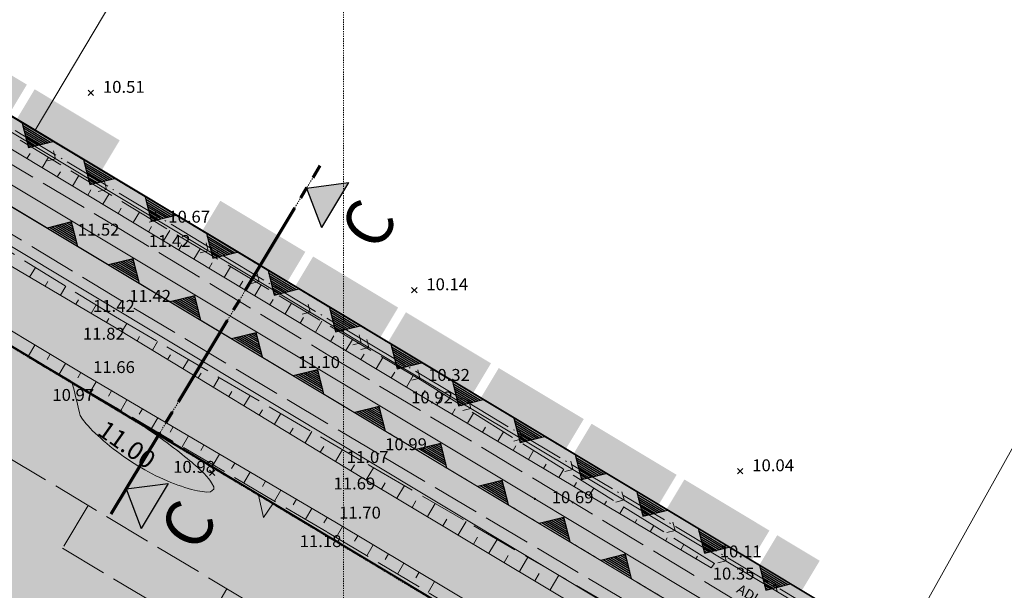
# Model space of a CAD drawing. Units: metres. Extents: x 4446721 to 4448541, y 5983842 to 5984695.
# Drawn here: x 4447263 to 4447346, y 5984327 to 5984375 of the extents above; entities that cross this region are included whole.
import ezdxf
from ezdxf.enums import TextEntityAlignment as Align

# ---------------------------------------------------------------- set-up
doc = ezdxf.new("R2010")
doc.units = ezdxf.units.M
for name, pattern in [('AUSGEZOGEN', [0]), ('PUNKT2_S9', [0.001, 0, -0.001]), ('STRICHLINIE2_S3', [5, 4, -1]), ('STRICHPUNKT2_S11', [5, 4, -0.5, 0, -0.5]), ('STRICHPUNKT2_S5', [11, 8, -1, 1, -1])]:
    doc.linetypes.add(name, pattern=pattern)
for name, color, linetype in [('XR$1$BOESCHUNG_OK', 92, 'Continuous'), ('XR$1$BOESCHUNGSSCHRAFFUR', 92, 'Continuous'), ('XR$1$BOESCHUNGSUNTERKANTE', 92, 'Continuous'), ('XR$1$DIGI_GRENZEN_', 6, 'Continuous'), ('XR$1$HOEHENPUNKTE', 5, 'Continuous'), ('XR$1$SCHMUTZWASSERLEITUNG', 32, 'Continuous'), ('XR$1$STRASSEN_WEGE_UNBEFESTIGT', 4, 'Continuous'), ('XR$1$SW_DIMENSIONEN', 61, 'Continuous'), ('XR$1$TE0202_08N05', 7, 'Continuous'), ('XR$1$TEXTE_HOEHEN', 7, 'Continuous'), ('XR$11$NORDPFEIL', 7, 'Continuous'), ('XR$9$NORDPFEIL', 7, 'Continuous')]:
    doc.layers.add(name, color=color, linetype=linetype)
for name, color, linetype, lineweight in [('XR$10$STANDARD', 7, 'Continuous', 18), ('XR$11$STANDARD', 7, 'Continuous', 18), ('XR$13$1__', 1, 'Continuous', 13), ('XR$14$STANDARD', 7, 'Continuous', 18), ('XR$2$1__', 1, 'Continuous', 13), ('XR$27$STANDARD', 7, 'Continuous', 18)]:
    doc.layers.add(name, color=color, linetype=linetype, lineweight=lineweight)
doc.styles.add('ARIAL', font='ARIAL.TTF')
doc.styles.add('ARIALNARROW', font='ARIALN.TTF')

# ---------------------------------------------------------------- blocks, each defined once
blk = doc.blocks.new('MUSTERELEMENT_11')
at = {"layer": 'XR$9$NORDPFEIL', "linetype": 'AUSGEZOGEN', "lineweight": 18}
for points in [[(86.58, 120.363), (85.059, 117.83), (77.906, 122.123), (79.426, 124.656)], [(85.715, 117.437), (89.292, 115.29), (90.812, 117.823), (87.236, 119.97)], [(92.868, 113.143), (89.292, 115.29), (90.812, 117.823), (94.389, 115.676)], [(101.334, 108.063), (104.91, 105.916), (106.43, 108.449), (102.854, 110.596)], [(108.487, 103.77), (104.91, 105.916), (106.43, 108.449), (110.007, 106.303)], [(117.816, 101.616), (116.296, 99.083), (109.143, 103.376), (110.663, 105.909)], [(116.952, 98.689), (120.528, 96.543), (122.049, 99.076), (118.472, 101.222)], [(124.105, 94.396), (120.528, 96.543), (122.049, 99.076), (125.625, 96.929)], [(133.434, 92.242), (131.914, 89.709), (124.761, 94.002), (126.281, 96.535)], [(132.57, 89.316), (136.147, 87.169), (137.667, 89.702), (134.09, 91.849)], [(139.723, 85.022), (136.147, 87.169), (137.667, 89.702), (141.244, 87.555)], [(149.053, 82.869), (147.532, 80.336), (140.379, 84.629), (141.9, 87.162)], [(148.188, 79.942), (151.765, 77.795), (153.285, 80.328), (149.709, 82.475)]]:
    blk.add_hatch(color=0, dxfattribs=at).paths.add_polyline_path(points)
at = {"layer": 'XR$9$NORDPFEIL', "color": 7, "linetype": 'AUSGEZOGEN', "lineweight": 18}
blk.add_line((-160.585, 265.294), (198.635, 49.699), dxfattribs=at)
blk = doc.blocks.new('MUSTERELEMENT_15')
at = {"layer": 'XR$13$1__', "linetype": 'AUSGEZOGEN', "lineweight": 25}
for points in [[(86.429, 96.796), (87.634, 96.074), (87.994, 96.674), (86.789, 97.397)], [(87.634, 96.074), (88.84, 95.352), (89.2, 95.952), (87.994, 96.674)], [(90.045, 94.629), (91.251, 93.907), (91.61, 94.507), (90.405, 95.229)], [(91.251, 93.907), (92.456, 93.184), (92.816, 93.785), (91.61, 94.507)], [(92.456, 93.184), (93.661, 92.462), (94.021, 93.062), (92.816, 93.785)], [(94.867, 91.739), (96.072, 91.017), (96.432, 91.617), (95.227, 92.34)], [(96.072, 91.017), (97.278, 90.294), (97.638, 90.895), (96.432, 91.617)], [(97.278, 90.294), (98.483, 89.572), (98.843, 90.172), (97.638, 90.895)], [(98.483, 89.572), (99.689, 88.85), (100.048, 89.45), (98.843, 90.172)], [(99.689, 88.85), (100.894, 88.127), (101.254, 88.728), (100.048, 89.45)], [(102.099, 87.405), (103.305, 86.682), (103.665, 87.283), (102.459, 88.005)], [(103.305, 86.682), (104.51, 85.96), (104.87, 86.56), (103.665, 87.283)], [(104.51, 85.96), (105.716, 85.237), (106.076, 85.838), (104.87, 86.56)], [(106.921, 84.515), (108.127, 83.792), (108.486, 84.393), (107.281, 85.115)], [(108.127, 83.792), (109.332, 83.07), (109.692, 83.67), (108.486, 84.393)], [(109.332, 83.07), (110.537, 82.348), (110.897, 82.948), (109.692, 83.67)], [(110.537, 82.348), (111.743, 81.625), (112.103, 82.226), (110.897, 82.948)], [(111.743, 81.625), (112.948, 80.903), (113.308, 81.503), (112.103, 82.226)], [(112.948, 80.903), (114.154, 80.18), (114.514, 80.781), (113.308, 81.503)], [(114.154, 80.18), (115.359, 79.458), (115.719, 80.058), (114.514, 80.781)], [(115.359, 79.458), (116.565, 78.735), (116.924, 79.336), (115.719, 80.058)], [(116.565, 78.735), (117.77, 78.013), (118.13, 78.613), (116.924, 79.336)], [(117.77, 78.013), (118.975, 77.29), (119.335, 77.891), (118.13, 78.613)], [(118.975, 77.29), (120.181, 76.568), (120.541, 77.168), (119.335, 77.891)]]:
    blk.add_hatch(color=63, dxfattribs=at).paths.add_polyline_path(points)
at = {"layer": 'XR$13$1__', "color": 7, "linetype": 'AUSGEZOGEN', "lineweight": 18}
for p, q in [((86.789, 97.397), (87.994, 96.674)), ((87.994, 96.674), (89.2, 95.952)), ((90.405, 95.229), (91.61, 94.507)), ((91.61, 94.507), (92.816, 93.785)), ((92.816, 93.785), (94.021, 93.062)), ((94.021, 93.062), (95.227, 92.34)), ((95.227, 92.34), (96.432, 91.617)), ((96.432, 91.617), (97.638, 90.895)), ((97.638, 90.895), (98.843, 90.172)), ((98.843, 90.172), (100.048, 89.45)), ((100.048, 89.45), (101.254, 88.728)), ((102.459, 88.005), (103.665, 87.283)), ((103.665, 87.283), (104.87, 86.56)), ((104.87, 86.56), (106.076, 85.838)), ((106.076, 85.838), (106.496, 83.968)), ((106.496, 83.968), (107.281, 85.115)), ((107.281, 85.115), (108.486, 84.393)), ((108.486, 84.393), (109.692, 83.67)), ((109.692, 83.67), (110.897, 82.948)), ((110.897, 82.948), (112.103, 82.226)), ((112.103, 82.226), (113.308, 81.503)), ((113.308, 81.503), (114.514, 80.781)), ((114.514, 80.781), (115.719, 80.058)), ((115.719, 80.058), (116.924, 79.336)), ((116.924, 79.336), (118.13, 78.613)), ((118.13, 78.613), (119.335, 77.891)), ((119.335, 77.891), (120.541, 77.168))]:
    blk.add_line(p, q, dxfattribs=at)
at = {"layer": 'XR$13$1__', "color": 4, "linetype": 'AUSGEZOGEN', "lineweight": 18}
for p, q in [((86.789, 97.397), (86.789, 97.397)), ((87.994, 96.674), (87.994, 96.674)), ((89.2, 95.952), (89.2, 95.952)), ((90.405, 95.229), (90.405, 95.229)), ((90.405, 95.229), (90.405, 95.229)), ((90.405, 95.229), (90.405, 95.229)), ((91.61, 94.507), (91.61, 94.507)), ((92.816, 93.785), (92.816, 93.785)), ((92.816, 93.785), (92.816, 93.785)), ((92.816, 93.785), (92.816, 93.785)), ((94.021, 93.062), (94.021, 93.062)), ((95.227, 92.34), (95.227, 92.34)), ((96.432, 91.617), (96.432, 91.617)), ((97.638, 90.895), (97.638, 90.895)), ((98.843, 90.172), (98.843, 90.172)), ((100.048, 89.45), (100.048, 89.45)), ((101.254, 88.728), (101.254, 88.728)), ((102.459, 88.005), (102.459, 88.005)), ((103.665, 87.283), (103.665, 87.283)), ((104.87, 86.56), (104.87, 86.56)), ((106.076, 85.838), (106.076, 85.838)), ((107.281, 85.115), (107.281, 85.115)), ((108.486, 84.393), (108.486, 84.393)), ((109.692, 83.67), (109.692, 83.67)), ((110.897, 82.948), (110.897, 82.948)), ((112.103, 82.226), (112.103, 82.226)), ((113.308, 81.503), (113.308, 81.503)), ((114.514, 80.781), (114.514, 80.781)), ((115.719, 80.058), (115.719, 80.058)), ((116.924, 79.336), (116.924, 79.336)), ((118.13, 78.613), (118.13, 78.613)), ((119.335, 77.891), (119.335, 77.891))]:
    blk.add_line(p, q, dxfattribs=at)
blk = doc.blocks.new('MUSTERELEMENT_24')
at = {"layer": 'XR$14$STANDARD', "color": 7, "linetype": 'AUSGEZOGEN', "lineweight": 18}
for p, q in [((198.635, 49.699), (-127.076, 245.019)), ((-130.42, 239.453), (200.865, 40.783)), ((86.187, 117.131), (88.772, 115.581)), ((91.357, 114.031), (93.942, 112.481)), ((96.527, 110.931), (99.112, 109.38)), ((90.868, 106.748), (88.28, 108.3)), ((101.697, 107.83), (104.282, 106.28)), ((96.044, 103.644), (93.456, 105.196)), ((106.867, 104.73), (109.452, 103.18)), ((101.22, 100.539), (98.632, 102.091)), ((112.037, 101.63), (114.622, 100.079)), ((106.397, 97.435), (103.808, 98.987)), ((117.207, 98.529), (119.792, 96.979)), ((111.573, 94.331), (108.985, 95.883)), ((122.377, 95.429), (124.962, 93.879)), ((116.749, 91.227), (114.161, 92.779)), ((127.547, 92.329), (130.132, 90.779)), ((121.926, 88.122), (119.337, 89.675)), ((132.717, 89.228), (135.302, 87.678)), ((127.102, 85.018), (124.514, 86.57)), ((137.887, 86.128), (140.472, 84.578)), ((132.278, 81.914), (129.69, 83.466)), ((143.057, 83.028), (145.642, 81.478)), ((137.455, 78.81), (134.866, 80.362)), ((148.227, 79.927), (150.812, 78.377))]:
    blk.add_line(p, q, dxfattribs=at)
at = {"layer": 'XR$14$STANDARD', "color": 7, "linetype": 'AUSGEZOGEN', "lineweight": 25}
for p, q in [((86.187, 117.131), (86.708, 115.07)), ((86.239, 116.925), (88.566, 115.53)), ((86.291, 116.719), (88.359, 115.479)), ((86.343, 116.513), (88.153, 115.428)), ((86.396, 116.307), (87.947, 115.376)), ((86.448, 116.1), (87.74, 115.325)), ((86.5, 115.894), (87.534, 115.274)), ((86.552, 115.688), (87.327, 115.223)), ((86.604, 115.482), (87.121, 115.172)), ((86.656, 115.276), (86.915, 115.121)), ((86.708, 115.07), (88.772, 115.581)), ((86.708, 115.07), (86.708, 115.07)), ((86.708, 115.07), (86.708, 115.07)), ((91.357, 114.031), (91.878, 111.969)), ((91.409, 113.825), (93.736, 112.43)), ((91.461, 113.619), (93.529, 112.378)), ((91.513, 113.412), (93.323, 112.327)), ((91.566, 113.206), (93.117, 112.276)), ((91.618, 113), (92.91, 112.225)), ((91.67, 112.794), (92.704, 112.174)), ((91.722, 112.588), (92.497, 112.123)), ((91.774, 112.382), (92.291, 112.072)), ((91.826, 112.175), (92.085, 112.02)), ((91.878, 111.969), (93.942, 112.481)), ((91.878, 111.969), (91.878, 111.969)), ((91.878, 111.969), (91.878, 111.969)), ((96.527, 110.931), (97.048, 108.869)), ((96.579, 110.724), (98.906, 109.329)), ((96.631, 110.518), (98.699, 109.278)), ((96.683, 110.312), (98.493, 109.227)), ((96.736, 110.106), (98.287, 109.176)), ((96.788, 109.9), (98.08, 109.125)), ((96.84, 109.694), (97.874, 109.074)), ((96.892, 109.487), (97.667, 109.022)), ((97.048, 108.869), (99.112, 109.38)), ((90.345, 108.81), (88.28, 108.3)), ((90.606, 107.779), (89.312, 108.555)), ((90.554, 107.985), (89.519, 108.606)), ((90.502, 108.191), (89.725, 108.657)), ((90.45, 108.398), (89.932, 108.708)), ((90.397, 108.604), (90.138, 108.759)), ((90.868, 106.748), (90.345, 108.81)), ((90.345, 108.81), (90.345, 108.81)), ((90.345, 108.81), (90.345, 108.81)), ((96.944, 109.281), (97.461, 108.971)), ((96.996, 109.075), (97.255, 108.92)), ((97.048, 108.869), (97.048, 108.869)), ((97.048, 108.869), (97.048, 108.869)), ((90.815, 106.954), (88.486, 108.351)), ((90.763, 107.16), (88.693, 108.402)), ((90.711, 107.366), (88.899, 108.453)), ((90.659, 107.573), (89.106, 108.504)), ((101.697, 107.83), (102.218, 105.769)), ((101.749, 107.624), (104.076, 106.229)), ((101.801, 107.418), (103.869, 106.178)), ((101.854, 107.212), (103.663, 106.127)), ((101.906, 107.006), (103.457, 106.076)), ((101.958, 106.799), (103.25, 106.024)), ((102.01, 106.593), (103.044, 105.973)), ((102.062, 106.387), (102.837, 105.922)), ((102.114, 106.181), (102.631, 105.871)), ((102.218, 105.769), (104.282, 106.28)), ((95.521, 105.706), (93.456, 105.196)), ((95.992, 103.85), (93.662, 105.247)), ((95.939, 104.056), (93.869, 105.298)), ((95.887, 104.262), (94.075, 105.349)), ((95.835, 104.469), (94.282, 105.4)), ((95.783, 104.675), (94.489, 105.451)), ((95.73, 104.881), (94.695, 105.502)), ((95.678, 105.087), (94.902, 105.553)), ((95.626, 105.293), (95.108, 105.604)), ((95.574, 105.5), (95.315, 105.655)), ((96.044, 103.644), (95.521, 105.706)), ((95.521, 105.706), (95.521, 105.706)), ((95.521, 105.706), (95.521, 105.706)), ((102.166, 105.975), (102.425, 105.82)), ((102.218, 105.769), (102.218, 105.769)), ((102.218, 105.769), (102.218, 105.769)), ((106.867, 104.73), (107.388, 102.668)), ((106.919, 104.524), (109.246, 103.129)), ((106.971, 104.318), (109.039, 103.077)), ((107.024, 104.111), (108.833, 103.026)), ((107.076, 103.905), (108.627, 102.975)), ((107.128, 103.699), (108.42, 102.924)), ((107.18, 103.493), (108.214, 102.873)), ((107.232, 103.287), (108.007, 102.822)), ((107.284, 103.081), (107.801, 102.771)), ((107.336, 102.875), (107.595, 102.72)), ((107.388, 102.668), (109.452, 103.18)), ((100.698, 102.602), (98.632, 102.091)), ((101.168, 100.746), (98.839, 102.142)), ((101.116, 100.952), (99.045, 102.193)), ((101.064, 101.158), (99.252, 102.245)), ((101.011, 101.364), (99.458, 102.296)), ((100.959, 101.571), (99.665, 102.347)), ((100.907, 101.777), (99.871, 102.398)), ((100.854, 101.983), (100.078, 102.449)), ((100.802, 102.189), (100.285, 102.5)), ((100.75, 102.396), (100.491, 102.551)), ((101.22, 100.539), (100.698, 102.602)), ((100.698, 102.602), (100.698, 102.602)), ((100.698, 102.602), (100.698, 102.602)), ((107.388, 102.668), (107.388, 102.668)), ((107.388, 102.668), (107.388, 102.668)), ((112.037, 101.63), (112.558, 99.568)), ((112.089, 101.423), (114.416, 100.028)), ((112.141, 101.217), (114.209, 99.977)), ((112.194, 101.011), (114.003, 99.926)), ((112.246, 100.805), (113.797, 99.875)), ((112.298, 100.599), (113.59, 99.824)), ((112.35, 100.393), (113.384, 99.773)), ((105.874, 99.498), (103.808, 98.987)), ((105.926, 99.291), (105.667, 99.447)), ((106.397, 97.435), (105.874, 99.498)), ((105.874, 99.498), (105.874, 99.498)), ((105.874, 99.498), (105.874, 99.498)), ((112.402, 100.187), (113.177, 99.722)), ((112.454, 99.98), (112.971, 99.67)), ((112.506, 99.774), (112.765, 99.619)), ((112.558, 99.568), (114.622, 100.079)), ((112.558, 99.568), (112.558, 99.568)), ((112.558, 99.568), (112.558, 99.568)), ((106.344, 97.641), (104.015, 99.038)), ((106.292, 97.848), (104.222, 99.089)), ((106.24, 98.054), (104.428, 99.14)), ((106.188, 98.26), (104.635, 99.191)), ((106.135, 98.466), (104.841, 99.242)), ((106.083, 98.673), (105.048, 99.293)), ((106.031, 98.879), (105.254, 99.344)), ((105.979, 99.085), (105.461, 99.395)), ((117.207, 98.529), (117.728, 96.468)), ((117.259, 98.323), (119.586, 96.928)), ((117.311, 98.117), (119.379, 96.877)), ((117.364, 97.911), (119.173, 96.826)), ((117.416, 97.705), (118.967, 96.775)), ((117.468, 97.499), (118.76, 96.723)), ((117.52, 97.292), (118.554, 96.672)), ((117.572, 97.086), (118.347, 96.621)), ((117.728, 96.468), (119.792, 96.979)), ((111.05, 96.393), (108.985, 95.883)), ((111.312, 95.362), (110.018, 96.138)), ((111.259, 95.568), (110.224, 96.189)), ((111.207, 95.775), (110.431, 96.24)), ((111.155, 95.981), (110.637, 96.291)), ((111.103, 96.187), (110.844, 96.342)), ((111.573, 94.331), (111.05, 96.393)), ((111.05, 96.393), (111.05, 96.393)), ((111.05, 96.393), (111.05, 96.393)), ((117.624, 96.88), (118.141, 96.57)), ((117.676, 96.674), (117.935, 96.519)), ((117.728, 96.468), (117.728, 96.468)), ((117.728, 96.468), (117.728, 96.468)), ((111.521, 94.537), (109.191, 95.934)), ((111.468, 94.743), (109.398, 95.985)), ((111.416, 94.95), (109.604, 96.036)), ((111.364, 95.156), (109.811, 96.087)), ((122.377, 95.429), (122.898, 93.367)), ((122.429, 95.223), (124.756, 93.828)), ((122.481, 95.017), (124.549, 93.777)), ((122.534, 94.811), (124.343, 93.725)), ((122.586, 94.604), (124.137, 93.674)), ((122.638, 94.398), (123.93, 93.623)), ((122.69, 94.192), (123.724, 93.572)), ((122.742, 93.986), (123.517, 93.521)), ((122.794, 93.78), (123.311, 93.47)), ((122.898, 93.367), (124.962, 93.879)), ((116.227, 93.289), (114.161, 92.779)), ((116.697, 91.433), (114.368, 92.83)), ((116.645, 91.639), (114.574, 92.881)), ((116.592, 91.845), (114.781, 92.932)), ((116.54, 92.052), (114.987, 92.983)), ((116.488, 92.258), (115.194, 93.034)), ((116.436, 92.464), (115.4, 93.085)), ((116.383, 92.67), (115.607, 93.136)), ((116.331, 92.877), (115.814, 93.187)), ((116.279, 93.083), (116.02, 93.238)), ((116.749, 91.227), (116.227, 93.289)), ((116.227, 93.289), (116.227, 93.289)), ((116.227, 93.289), (116.227, 93.289)), ((122.846, 93.574), (123.105, 93.419)), ((122.898, 93.367), (122.898, 93.367)), ((122.898, 93.367), (122.898, 93.367)), ((127.547, 92.329), (128.068, 90.267)), ((127.599, 92.123), (129.926, 90.727)), ((127.651, 91.916), (129.719, 90.676)), ((127.704, 91.71), (129.513, 90.625)), ((127.756, 91.504), (129.307, 90.574)), ((127.808, 91.298), (129.1, 90.523)), ((127.86, 91.092), (128.894, 90.472)), ((127.912, 90.886), (128.687, 90.421)), ((127.964, 90.679), (128.481, 90.369)), ((128.016, 90.473), (128.275, 90.318)), ((128.068, 90.267), (130.132, 90.779)), ((121.403, 90.185), (119.337, 89.675)), ((121.873, 88.329), (119.544, 89.726)), ((121.821, 88.535), (119.751, 89.777)), ((121.769, 88.741), (119.957, 89.828)), ((121.717, 88.947), (120.164, 89.879)), ((121.664, 89.154), (120.37, 89.93)), ((121.612, 89.36), (120.577, 89.981)), ((121.56, 89.566), (120.783, 90.032)), ((121.508, 89.772), (120.99, 90.083)), ((121.455, 89.979), (121.196, 90.134)), ((121.926, 88.122), (121.403, 90.185)), ((121.403, 90.185), (121.403, 90.185)), ((121.403, 90.185), (121.403, 90.185)), ((128.068, 90.267), (128.068, 90.267)), ((128.068, 90.267), (128.068, 90.267)), ((132.717, 89.228), (133.238, 87.167)), ((132.769, 89.022), (135.096, 87.627)), ((132.821, 88.816), (134.889, 87.576)), ((132.874, 88.61), (134.683, 87.525)), ((132.926, 88.404), (134.477, 87.474)), ((132.978, 88.198), (134.27, 87.423)), ((133.03, 87.991), (134.064, 87.371)), ((126.579, 87.081), (124.514, 86.57)), ((126.632, 86.874), (126.373, 87.03)), ((127.102, 85.018), (126.579, 87.081)), ((126.579, 87.081), (126.579, 87.081)), ((126.579, 87.081), (126.579, 87.081)), ((133.082, 87.785), (133.857, 87.32)), ((133.134, 87.579), (133.651, 87.269)), ((133.186, 87.373), (133.445, 87.218)), ((133.238, 87.167), (135.302, 87.678)), ((133.238, 87.167), (133.238, 87.167)), ((133.238, 87.167), (133.238, 87.167)), ((127.05, 85.224), (124.72, 86.621)), ((126.997, 85.431), (124.927, 86.672)), ((126.945, 85.637), (125.133, 86.723)), ((126.893, 85.843), (125.34, 86.774)), ((126.841, 86.049), (125.547, 86.825)), ((126.788, 86.256), (125.753, 86.877)), ((126.736, 86.462), (125.96, 86.928)), ((126.684, 86.668), (126.166, 86.979)), ((137.887, 86.128), (138.408, 84.067)), ((137.939, 85.922), (140.266, 84.527)), ((137.991, 85.716), (140.059, 84.476)), ((138.044, 85.51), (139.853, 84.424)), ((138.096, 85.303), (139.647, 84.373)), ((138.148, 85.097), (139.44, 84.322)), ((138.2, 84.891), (139.234, 84.271)), ((138.252, 84.685), (139.027, 84.22)), ((138.408, 84.067), (140.472, 84.578)), ((131.756, 83.976), (129.69, 83.466)), ((132.069, 82.739), (130.516, 83.67)), ((132.017, 82.945), (130.723, 83.721)), ((131.965, 83.151), (130.929, 83.772)), ((131.912, 83.358), (131.136, 83.823)), ((131.86, 83.564), (131.343, 83.874)), ((131.808, 83.77), (131.549, 83.925)), ((132.278, 81.914), (131.756, 83.976)), ((131.756, 83.976), (131.756, 83.976)), ((131.756, 83.976), (131.756, 83.976)), ((138.304, 84.479), (138.821, 84.169)), ((138.356, 84.273), (138.615, 84.118)), ((138.408, 84.067), (138.408, 84.067)), ((138.408, 84.067), (138.408, 84.067)), ((132.226, 82.12), (129.897, 83.517)), ((132.174, 82.326), (130.103, 83.568)), ((132.121, 82.533), (130.31, 83.619)), ((143.057, 83.028), (143.578, 80.966)), ((143.109, 82.822), (145.436, 81.426)), ((143.161, 82.615), (145.229, 81.375)), ((143.214, 82.409), (145.023, 81.324)), ((143.266, 82.203), (144.817, 81.273)), ((143.318, 81.997), (144.61, 81.222)), ((143.37, 81.791), (144.404, 81.171)), ((143.422, 81.585), (144.197, 81.12)), ((143.474, 81.379), (143.991, 81.069)), ((143.578, 80.966), (145.642, 81.478)), ((136.932, 80.872), (134.866, 80.362)), ((137.402, 79.016), (135.073, 80.413)), ((137.35, 79.222), (135.28, 80.464)), ((137.298, 79.428), (135.486, 80.515)), ((137.246, 79.635), (135.693, 80.566)), ((137.193, 79.841), (135.899, 80.617)), ((137.141, 80.047), (136.106, 80.668)), ((137.089, 80.253), (136.312, 80.719)), ((137.036, 80.46), (136.519, 80.77)), ((136.984, 80.666), (136.725, 80.821)), ((137.455, 78.81), (136.932, 80.872)), ((136.932, 80.872), (136.932, 80.872)), ((136.932, 80.872), (136.932, 80.872)), ((143.526, 81.172), (143.785, 81.017)), ((143.578, 80.966), (143.578, 80.966)), ((143.578, 80.966), (143.578, 80.966)), ((148.227, 79.927), (148.748, 77.866)), ((148.279, 79.721), (150.606, 78.326)), ((148.331, 79.515), (150.399, 78.275)), ((148.384, 79.309), (150.193, 78.224)), ((148.436, 79.103), (149.987, 78.173)), ((148.488, 78.897), (149.78, 78.122)), ((148.54, 78.691), (149.574, 78.07)), ((148.592, 78.484), (149.367, 78.019)), ((148.644, 78.278), (149.161, 77.968)), ((148.696, 78.072), (148.955, 77.917)), ((148.748, 77.866), (150.812, 78.377)), ((148.748, 77.866), (148.748, 77.866)), ((148.748, 77.866), (148.748, 77.866))]:
    blk.add_line(p, q, dxfattribs=at)

msp = doc.modelspace()

# ---------------------------------------------------------------- hatches: boundary and pattern name
at = {"layer": 'XR$10$STANDARD', "linetype": 'AUSGEZOGEN', "lineweight": 18}
for color, points in [(42, [(4447016.828, 5984514.605), (4446966.263, 5984454.877), (4446971.56, 5984450.691), (4447001.471, 5984485.65), (4447012.428, 5984497.975), (4447252.24, 5984354.048), (4447344.461, 5984298.806), (4447400.016, 5984265.464), (4447411.444, 5984284.531), (4447435.607, 5984265.694), (4447438.509, 5984269.772), (4447384.02, 5984312.256), (4447376.141, 5984299.127)]), (65, [(4447252.24, 5984354.048), (4447211.559, 5984286.265), (4447298.483, 5984222.198), (4447344.461, 5984298.806)])]:
    msp.add_hatch(color=color, dxfattribs=at).paths.add_polyline_path(points)
at = {"layer": 'XR$11$STANDARD', "linetype": 'AUSGEZOGEN', "lineweight": 25}
for points in [[(4447287.625, 5984361.092), (4447288.867, 5984357.769), (4447291.142, 5984361.562)], [(4447272.452, 5984335.794), (4447273.693, 5984332.47), (4447275.968, 5984336.263)]]:
    msp.add_hatch(color=0, dxfattribs=at).paths.add_polyline_path(points)

# ---------------------------------------------------------------- linework, layer by layer
at = {"color": 7, "linetype": 'AUSGEZOGEN', "lineweight": 13}
for p, q in [((4447269.248, 5984369.322), (4447269.698, 5984368.872)), ((4447269.248, 5984368.872), (4447269.698, 5984369.322)), ((4447266.499, 5984363.539), (4447265.812, 5984363.369)), ((4447266.499, 5984363.539), (4447266.328, 5984364.225)), ((4447270.783, 5984360.961), (4447270.612, 5984361.647)), ((4447270.783, 5984360.961), (4447270.097, 5984360.791)), ((4447275.067, 5984358.383), (4447274.896, 5984359.069)), ((4447275.067, 5984358.383), (4447274.381, 5984358.212)), ((4447279.351, 5984355.805), (4447279.18, 5984356.491)), ((4447279.351, 5984355.805), (4447278.665, 5984355.634)), ((4447283.635, 5984353.227), (4447283.464, 5984353.913)), ((4447283.635, 5984353.227), (4447282.949, 5984353.056)), ((4447296.459, 5984352.726), (4447296.909, 5984352.276)), ((4447296.459, 5984352.276), (4447296.909, 5984352.726)), ((4447287.919, 5984350.649), (4447287.748, 5984351.335)), ((4447287.919, 5984350.649), (4447287.233, 5984350.478)), ((4447292.203, 5984348.071), (4447292.033, 5984348.757)), ((4447292.203, 5984348.071), (4447291.517, 5984347.9)), ((4447292.858, 5984347.679), (4447292.685, 5984348.365)), ((4447292.858, 5984347.679), (4447292.173, 5984347.506)), ((4447297.152, 5984345.117), (4447296.979, 5984345.802)), ((4447297.152, 5984345.117), (4447296.466, 5984344.944)), ((4447301.445, 5984342.554), (4447301.272, 5984343.24)), ((4447301.445, 5984342.554), (4447300.76, 5984342.381)), ((4447305.739, 5984339.992), (4447305.566, 5984340.677)), ((4447305.739, 5984339.992), (4447305.053, 5984339.819)), ((4447310.032, 5984337.429), (4447309.859, 5984338.115)), ((4447279.463, 5984337.375), (4447279.913, 5984336.925)), ((4447279.463, 5984336.925), (4447279.913, 5984337.375)), ((4447310.032, 5984337.429), (4447309.346, 5984337.256)), ((4447323.88, 5984337.505), (4447324.33, 5984337.055)), ((4447323.88, 5984337.055), (4447324.33, 5984337.505)), ((4447314.326, 5984334.866), (4447314.152, 5984335.552)), ((4447314.326, 5984334.866), (4447313.64, 5984334.693)), ((4447318.619, 5984332.304), (4447318.446, 5984332.99)), ((4447318.619, 5984332.304), (4447317.933, 5984332.131)), ((4447322.912, 5984329.741), (4447322.739, 5984330.427)), ((4447322.912, 5984329.741), (4447322.227, 5984329.568)), ((4447327.206, 5984327.179), (4447327.033, 5984327.864))]:
    msp.add_line(p, q, dxfattribs=at)
for centre, radius in [((4447264.772, 5984365.965), 0.05), ((4447264.772, 5984365.965), 0.025), ((4447306.83, 5984334.96), 0.05), ((4447306.83, 5984334.96), 0.025)]:
    msp.add_circle(centre, radius, dxfattribs=at)
at = {"layer": 'XR$1$BOESCHUNG_OK', "color": 7, "linetype": 'AUSGEZOGEN', "lineweight": 13}
for p, q in [((4447250.463, 5984371.754), (4447275.011, 5984357)), ((4447245.905, 5984364.467), (4447271.305, 5984349.487)), ((4447269.144, 5984345.262), (4447243.381, 5984360.697)), ((4447275.011, 5984357), (4447296.732, 5984343.935)), ((4447271.305, 5984349.487), (4447292.265, 5984336.766)), ((4447289.992, 5984333.02), (4447269.144, 5984345.262)), ((4447296.732, 5984343.935), (4447321.66, 5984329.158)), ((4447292.265, 5984336.766), (4447318.051, 5984321.351)), ((4447315.442, 5984317.851), (4447289.992, 5984333.02))]:
    msp.add_line(p, q, dxfattribs=at)
at = {"layer": 'XR$1$BOESCHUNGSSCHRAFFUR', "color": 7, "linetype": 'AUSGEZOGEN', "lineweight": 13}
for p, q in [((4447264.092, 5984363.562), (4447264.357, 5984364.005)), ((4447265.37, 5984362.795), (4447265.898, 5984363.677)), ((4447266.647, 5984362.027), (4447266.911, 5984362.467)), ((4447267.924, 5984361.259), (4447268.45, 5984362.137)), ((4447269.202, 5984360.491), (4447269.464, 5984360.929)), ((4447270.479, 5984359.724), (4447271.002, 5984360.596)), ((4447271.757, 5984358.956), (4447272.017, 5984359.391)), ((4447273.034, 5984358.188), (4447273.554, 5984359.056)), ((4447274.311, 5984357.421), (4447274.57, 5984357.853)), ((4447275.588, 5984356.653), (4447276.108, 5984357.519)), ((4447276.866, 5984355.884), (4447277.127, 5984356.32)), ((4447278.143, 5984355.116), (4447278.669, 5984355.994)), ((4447264.318, 5984353.607), (4447264.8, 5984354.411)), ((4447279.42, 5984354.348), (4447279.684, 5984354.79)), ((4447280.697, 5984353.58), (4447281.23, 5984354.469)), ((4447265.612, 5984352.844), (4447265.846, 5984353.234)), ((4447266.906, 5984352.081), (4447267.36, 5984352.837)), ((4447281.974, 5984352.812), (4447282.242, 5984353.259)), ((4447283.251, 5984352.044), (4447283.79, 5984352.943)), ((4447268.2, 5984351.318), (4447268.42, 5984351.684)), ((4447269.494, 5984350.555), (4447269.919, 5984351.263)), ((4447284.528, 5984351.275), (4447284.8, 5984351.728)), ((4447285.805, 5984350.507), (4447286.351, 5984351.418)), ((4447270.788, 5984349.792), (4447270.994, 5984350.134)), ((4447272.076, 5984349.019), (4447272.491, 5984349.71)), ((4447287.082, 5984349.739), (4447287.357, 5984350.197)), ((4447288.36, 5984348.971), (4447288.912, 5984349.893)), ((4447273.361, 5984348.239), (4447273.574, 5984348.596)), ((4447289.637, 5984348.203), (4447289.915, 5984348.667)), ((4447264.759, 5984347.889), (4447264.223, 5984346.988)), ((4447274.645, 5984347.46), (4447275.085, 5984348.194)), ((4447290.914, 5984347.435), (4447291.473, 5984348.368)), ((4447266.048, 5984347.117), (4447265.781, 5984346.668)), ((4447275.929, 5984346.68), (4447276.156, 5984347.058)), ((4447292.191, 5984346.666), (4447292.472, 5984347.136)), ((4447267.336, 5984346.345), (4447266.804, 5984345.45)), ((4447277.213, 5984345.901), (4447277.679, 5984346.678)), ((4447293.468, 5984345.898), (4447294.034, 5984346.843)), ((4447268.625, 5984345.573), (4447268.36, 5984345.126)), ((4447278.498, 5984345.122), (4447278.737, 5984345.521)), ((4447294.745, 5984345.13), (4447295.03, 5984345.605)), ((4447296.022, 5984344.362), (4447296.595, 5984345.318)), ((4447269.918, 5984344.808), (4447269.389, 5984343.915)), ((4447279.782, 5984344.342), (4447280.273, 5984345.162)), ((4447271.213, 5984344.047), (4447270.948, 5984343.6)), ((4447281.066, 5984343.563), (4447281.318, 5984343.983)), ((4447282.35, 5984342.783), (4447282.867, 5984343.645)), ((4447297.302, 5984343.597), (4447297.585, 5984344.071)), ((4447298.584, 5984342.837), (4447299.133, 5984343.755)), ((4447272.509, 5984343.286), (4447271.978, 5984342.391)), ((4447273.804, 5984342.526), (4447273.538, 5984342.078)), ((4447283.635, 5984342.004), (4447283.899, 5984342.446)), ((4447284.919, 5984341.225), (4447285.461, 5984342.129)), ((4447299.866, 5984342.077), (4447300.132, 5984342.522)), ((4447301.148, 5984341.318), (4447301.662, 5984342.177)), ((4447275.099, 5984341.765), (4447274.569, 5984340.867)), ((4447276.395, 5984341.004), (4447276.129, 5984340.555)), ((4447286.203, 5984340.445), (4447286.481, 5984340.908)), ((4447287.487, 5984339.666), (4447288.055, 5984340.613)), ((4447302.43, 5984340.558), (4447302.678, 5984340.973)), ((4447303.712, 5984339.798), (4447304.192, 5984340.598)), ((4447277.69, 5984340.244), (4447277.158, 5984339.343)), ((4447278.986, 5984339.483), (4447278.719, 5984339.032)), ((4447280.281, 5984338.722), (4447279.748, 5984337.819)), ((4447288.772, 5984338.886), (4447289.062, 5984339.371)), ((4447290.056, 5984338.107), (4447290.649, 5984339.097)), ((4447304.994, 5984339.038), (4447305.225, 5984339.424)), ((4447306.276, 5984338.278), (4447306.721, 5984339.02)), ((4447281.576, 5984337.962), (4447281.309, 5984337.51)), ((4447291.34, 5984337.328), (4447291.643, 5984337.833)), ((4447307.558, 5984337.518), (4447307.772, 5984337.874)), ((4447282.872, 5984337.201), (4447282.337, 5984336.296)), ((4447292.626, 5984336.551), (4447293.244, 5984337.581)), ((4447308.84, 5984336.758), (4447309.25, 5984337.442)), ((4447284.167, 5984336.44), (4447283.9, 5984335.987)), ((4447293.915, 5984335.78), (4447294.229, 5984336.304)), ((4447310.122, 5984335.998), (4447310.318, 5984336.325)), ((4447285.463, 5984335.68), (4447284.927, 5984334.772)), ((4447295.204, 5984335.009), (4447295.843, 5984336.074)), ((4447311.404, 5984335.238), (4447311.779, 5984335.864)), ((4447286.758, 5984334.919), (4447286.49, 5984334.464)), ((4447296.494, 5984334.238), (4447296.819, 5984334.78)), ((4447297.783, 5984333.467), (4447298.443, 5984334.568)), ((4447312.686, 5984334.478), (4447312.865, 5984334.776)), ((4447288.054, 5984334.158), (4447287.516, 5984333.248)), ((4447313.968, 5984333.718), (4447314.308, 5984334.286)), ((4447289.349, 5984333.398), (4447289.08, 5984332.942)), ((4447299.073, 5984332.697), (4447299.408, 5984333.255)), ((4447300.362, 5984331.926), (4447301.043, 5984333.061)), ((4447315.25, 5984332.958), (4447315.411, 5984333.227)), ((4447290.642, 5984332.633), (4447290.102, 5984331.719)), ((4447316.532, 5984332.198), (4447316.837, 5984332.708)), ((4447291.932, 5984331.864), (4447291.662, 5984331.406)), ((4447301.651, 5984331.155), (4447301.997, 5984331.731)), ((4447302.941, 5984330.384), (4447303.642, 5984331.554)), ((4447317.814, 5984331.438), (4447317.958, 5984331.678)), ((4447293.223, 5984331.095), (4447292.681, 5984330.178)), ((4447319.096, 5984330.678), (4447319.365, 5984331.131)), ((4447294.513, 5984330.325), (4447294.24, 5984329.868)), ((4447295.803, 5984329.556), (4447295.256, 5984328.639)), ((4447304.23, 5984329.613), (4447304.586, 5984330.207)), ((4447305.52, 5984328.843), (4447306.241, 5984330.048)), ((4447320.378, 5984329.918), (4447320.504, 5984330.13)), ((4447321.66, 5984329.158), (4447321.924, 5984329.534)), ((4447297.094, 5984328.787), (4447296.82, 5984328.328)), ((4447298.384, 5984328.018), (4447297.835, 5984327.098)), ((4447306.809, 5984328.072), (4447307.175, 5984328.683)), ((4447308.098, 5984327.301), (4447308.841, 5984328.541))]:
    msp.add_line(p, q, dxfattribs=at)
at = {"layer": 'XR$1$BOESCHUNGSUNTERKANTE', "color": 7, "linetype": 'STRICHLINIE2_S3', "lineweight": 13}
for p, q in [((4447275.5, 5984357.881), (4447250.794, 5984372.795)), ((4447246.855, 5984365.448), (4447271.53, 5984350.272)), ((4447242.837, 5984359.732), (4447268.636, 5984344.358)), ((4447297.333, 5984344.878), (4447275.5, 5984357.881)), ((4447271.53, 5984350.272), (4447293.035, 5984337.702)), ((4447321.924, 5984329.534), (4447297.333, 5984344.878)), ((4447268.636, 5984344.358), (4447289.353, 5984332.167)), ((4447293.035, 5984337.702), (4447318.661, 5984322.849)), ((4447289.353, 5984332.167), (4447314.718, 5984317.008)), ((4447321.66, 5984329.158), (4447321.924, 5984329.534))]:
    msp.add_line(p, q, dxfattribs=at)
at = {"layer": 'XR$1$DIGI_GRENZEN_', "color": 7, "linetype": 'AUSGEZOGEN', "lineweight": 18}
for p, q in [((4447017.764, 5984503.149), (4447380.841, 5984285.361)), ((4447332.38, 5984479.278), (4447264.772, 5984365.965)), ((4447213.492, 5984396.73), (4447264.772, 5984365.965)), ((4447210.866, 5984392.47), (4447306.83, 5984334.96)), ((4447210.866, 5984392.47), (4447306.83, 5984334.96)), ((4447337.532, 5984322.292), (4447376.205, 5984391.496)), ((4447264.772, 5984365.965), (4447337.532, 5984322.292)), ((4447306.83, 5984334.96), (4447335.056, 5984318.013)), ((4447306.83, 5984334.96), (4447335.056, 5984318.013))]:
    msp.add_line(p, q, dxfattribs=at)
at = {"layer": 'XR$1$HOEHENPUNKTE', "color": 7, "linetype": 'AUSGEZOGEN', "lineweight": 13}
for p, q in [((4447267.923, 5984344.56), (4447267.91, 5984344.73)), ((4447267.91, 5984344.73), (4447268.032, 5984344.718)), ((4447267.977, 5984344.387), (4447267.923, 5984344.56)), ((4447268.003, 5984344.299), (4447267.977, 5984344.387)), ((4447268.083, 5984343.982), (4447268.003, 5984344.299)), ((4447268.183, 5984343.571), (4447268.083, 5984343.982)), ((4447268.283, 5984343.16), (4447268.183, 5984343.571)), ((4447268.403, 5984342.655), (4447268.283, 5984343.16)), ((4447268.509, 5984342.194), (4447268.403, 5984342.655)), ((4447268.562, 5984341.963), (4447268.509, 5984342.194)), ((4447268.765, 5984341.646), (4447268.562, 5984341.963)), ((4447271.624, 5984342.6), (4447272.055, 5984342.316)), ((4447272.055, 5984342.316), (4447272.466, 5984342.043)), ((4447272.466, 5984342.043), (4447272.858, 5984341.779)), ((4447269.077, 5984341.278), (4447268.765, 5984341.646)), ((4447269.232, 5984341.093), (4447269.077, 5984341.278)), ((4447272.858, 5984341.779), (4447273.25, 5984341.516)), ((4447273.25, 5984341.516), (4447273.623, 5984341.263)), ((4447273.623, 5984341.263), (4447273.977, 5984341.019)), ((4447269.415, 5984340.896), (4447269.232, 5984341.093)), ((4447269.62, 5984340.69), (4447269.415, 5984340.896)), ((4447269.825, 5984340.485), (4447269.62, 5984340.69)), ((4447270.052, 5984340.272), (4447269.825, 5984340.485)), ((4447273.977, 5984341.019), (4447274.331, 5984340.775)), ((4447274.331, 5984340.775), (4447274.666, 5984340.54)), ((4447274.666, 5984340.54), (4447274.982, 5984340.315)), ((4447274.982, 5984340.315), (4447275.298, 5984340.089)), ((4447270.296, 5984340.055), (4447270.052, 5984340.272)), ((4447270.54, 5984339.837), (4447270.296, 5984340.055)), ((4447270.801, 5984339.616), (4447270.54, 5984339.837)), ((4447271.073, 5984339.396), (4447270.801, 5984339.616)), ((4447275.298, 5984340.089), (4447275.596, 5984339.873)), ((4447275.596, 5984339.873), (4447275.877, 5984339.666)), ((4447275.877, 5984339.666), (4447276.158, 5984339.459)), ((4447271.346, 5984339.176), (4447271.073, 5984339.396)), ((4447271.631, 5984338.957), (4447271.346, 5984339.176)), ((4447271.923, 5984338.743), (4447271.631, 5984338.957)), ((4447272.215, 5984338.529), (4447271.923, 5984338.743)), ((4447276.158, 5984339.459), (4447276.422, 5984339.261)), ((4447276.422, 5984339.261), (4447276.669, 5984339.072)), ((4447276.669, 5984339.072), (4447276.915, 5984338.883)), ((4447276.915, 5984338.883), (4447277.145, 5984338.702)), ((4447277.145, 5984338.702), (4447277.359, 5984338.53)), ((4447272.514, 5984338.321), (4447272.215, 5984338.529)), ((4447272.815, 5984338.123), (4447272.514, 5984338.321)), ((4447273.115, 5984337.924), (4447272.815, 5984338.123)), ((4447273.417, 5984337.735), (4447273.115, 5984337.924)), ((4447277.359, 5984338.53), (4447277.573, 5984338.358)), ((4447277.573, 5984338.358), (4447277.771, 5984338.195)), ((4447277.771, 5984338.195), (4447277.953, 5984338.04)), ((4447277.953, 5984338.04), (4447278.136, 5984337.885)), ((4447278.136, 5984337.885), (4447278.304, 5984337.739)), ((4447273.717, 5984337.562), (4447273.417, 5984337.735)), ((4447274.015, 5984337.387), (4447273.717, 5984337.562)), ((4447274.324, 5984337.22), (4447274.015, 5984337.387)), ((4447274.636, 5984337.062), (4447274.324, 5984337.22)), ((4447274.947, 5984336.904), (4447274.636, 5984337.062)), ((4447278.304, 5984337.739), (4447278.457, 5984337.601)), ((4447278.457, 5984337.601), (4447278.762, 5984337.323)), ((4447278.762, 5984337.323), (4447279.008, 5984337.077)), ((4447279.008, 5984337.077), (4447279.201, 5984336.86)), ((4447275.262, 5984336.754), (4447274.947, 5984336.904)), ((4447275.574, 5984336.615), (4447275.262, 5984336.754)), ((4447275.886, 5984336.476), (4447275.574, 5984336.615)), ((4447276.195, 5984336.347), (4447275.886, 5984336.476)), ((4447276.496, 5984336.231), (4447276.195, 5984336.347)), ((4447276.798, 5984336.116), (4447276.496, 5984336.231)), ((4447279.201, 5984336.86), (4447279.395, 5984336.644)), ((4447279.395, 5984336.644), (4447279.536, 5984336.458)), ((4447279.536, 5984336.458), (4447279.63, 5984336.3)), ((4447279.63, 5984336.3), (4447279.817, 5984335.983)), ((4447277.091, 5984336.013), (4447276.798, 5984336.116)), ((4447277.37, 5984335.924), (4447277.091, 5984336.013)), ((4447277.928, 5984335.746), (4447277.37, 5984335.924)), ((4447278.429, 5984335.626), (4447277.928, 5984335.746)), ((4447278.827, 5984335.578), (4447278.429, 5984335.626)), ((4447279.226, 5984335.53), (4447278.827, 5984335.578)), ((4447279.522, 5984335.554), (4447279.226, 5984335.53)), ((4447279.668, 5984335.666), (4447279.522, 5984335.554)), ((4447279.814, 5984335.777), (4447279.668, 5984335.666)), ((4447279.817, 5984335.983), (4447279.814, 5984335.777))]:
    msp.add_line(p, q, dxfattribs=at)
at = {"layer": 'XR$1$SCHMUTZWASSERLEITUNG', "color": 7, "linetype": 'AUSGEZOGEN', "lineweight": 13}
for p, q in [((4447223.622, 5984389.342), (4447292.239, 5984348.049)), ((4447292.239, 5984348.049), (4447336.412, 5984321.684))]:
    msp.add_line(p, q, dxfattribs=at)
at = {"layer": 'XR$1$STRASSEN_WEGE_UNBEFESTIGT', "color": 7, "linetype": 'STRICHLINIE2_S3', "lineweight": 13}
for p, q in [((4447252.558, 5984369.156), (4447270.912, 5984358.255)), ((4447272.193, 5984351.523), (4447247.553, 5984366.435)), ((4447270.912, 5984358.255), (4447289.48, 5984347.013)), ((4447293.712, 5984338.705), (4447272.193, 5984351.523)), ((4447289.48, 5984347.013), (4447308.241, 5984335.75)), ((4447319.079, 5984323.676), (4447293.712, 5984338.705)), ((4447308.241, 5984335.75), (4447325.884, 5984325.117))]:
    msp.add_line(p, q, dxfattribs=at)
at = {"layer": 'XR$1$TE0202_08N05', "color": 7, "linetype": 'STRICHPUNKT2_S11', "lineweight": 13}
for p, q in [((4447223.775, 5984389.599), (4447292.393, 5984348.306)), ((4447292.393, 5984348.306), (4447336.566, 5984321.941))]:
    msp.add_line(p, q, dxfattribs=at)
at = {"layer": 'XR$1$TEXTE_HOEHEN', "color": 7, "linetype": 'AUSGEZOGEN', "lineweight": 13}
msp.add_line((4447293.035, 5984337.702), (4447292.801, 5984337.844), dxfattribs=at)
at = {"layer": 'XR$10$STANDARD', "color": 7, "linetype": 'PUNKT2_S9', "lineweight": 13}
for p, q in [((4447016.828, 5984514.605), (4447376.141, 5984299.127)), ((4447239.768, 5984361.534), (4447344.414, 5984298.729))]:
    msp.add_line(p, q, dxfattribs=at)
at = {"layer": 'XR$10$STANDARD', "color": 7, "linetype": 'AUSGEZOGEN', "lineweight": 18}
for points, invisible_edges in [([(4447376.141, 5984299.127), (4447016.828, 5984514.605), (4447400.016, 5984265.464)], 14), ([(4447400.016, 5984265.464), (4447016.828, 5984514.605), (4447344.461, 5984298.806)], 3), ([(4447344.461, 5984298.806), (4447016.828, 5984514.605), (4447252.24, 5984354.048)], 3)]:
    msp.add_3dface(points, dxfattribs=dict(at, invisible_edges=invisible_edges))
msp.add_3dface([(4447252.24, 5984354.048), (4447211.559, 5984286.265), (4447298.483, 5984222.198), (4447344.461, 5984298.806)], dxfattribs=at)
at = {"layer": 'XR$11$NORDPFEIL', "color": 52, "linetype": 'PUNKT2_S9', "lineweight": 13}
msp.add_line((4447271.188, 5984333.687), (4447288.755, 5984362.978), dxfattribs=at)
at = {"layer": 'XR$11$STANDARD', "color": 7, "linetype": 'STRICHPUNKT2_S5', "lineweight": 70}
msp.add_line((4447271.188, 5984333.687), (4447288.755, 5984362.978), dxfattribs=at)
at = {"layer": 'XR$11$STANDARD', "color": 7, "linetype": 'AUSGEZOGEN', "lineweight": 25}
for p, q in [((4447287.625, 5984361.092), (4447291.142, 5984361.562)), ((4447287.625, 5984361.092), (4447288.867, 5984357.769)), ((4447291.142, 5984361.562), (4447288.867, 5984357.769)), ((4447272.452, 5984335.794), (4447275.968, 5984336.263)), ((4447275.968, 5984336.263), (4447273.693, 5984332.47)), ((4447272.452, 5984335.794), (4447273.693, 5984332.47))]:
    msp.add_line(p, q, dxfattribs=at)
at = {"layer": 'XR$13$1__', "color": 7, "linetype": 'AUSGEZOGEN', "lineweight": 25}
msp.add_polyline3d([(4447435.607, 5984265.694, 0), (4447411.444, 5984284.531, 0), (4447399.97, 5984265.387, 0), (4447377.605, 5984278.914, 0), (4447252.24, 5984354.048, 0), (4447158.864, 5984410.089, 0), (4447012.428, 5984497.975, 0), (4447012.378, 5984497.975, 0), (4447001.471, 5984485.65, 0), (4446971.56, 5984450.691, 0)], dxfattribs=at)
at = {"layer": 'XR$14$STANDARD', "color": 7, "linetype": 'PUNKT2_S9', "lineweight": 13}
for p, q in [((4447013.485, 5984509.031), (4447378.37, 5984290.21)), ((4447050.43, 5984494.446), (4447376.141, 5984299.127))]:
    msp.add_line(p, q, dxfattribs=at)
at = {"layer": 'XR$14$STANDARD', "color": 7, "linetype": 'AUSGEZOGEN', "lineweight": 18}
msp.add_polyline3d([(4447389.184, 5984308.229, 0), (4447384.02, 5984312.256, 0), (4447376.141, 5984299.127, 0), (4447050.43, 5984494.446, 0), (4447047.086, 5984488.881, 0), (4447378.37, 5984290.21, 0)], close=True, dxfattribs=at)
at = {"layer": 'XR$2$1__', "color": 7, "linetype": 'PUNKT2_S9', "lineweight": 13}
msp.add_line((4447290.732, 5984695.292), (4447290.732, 5983853.054), dxfattribs=at)
at = {"layer": 'XR$27$STANDARD', "color": 7, "linetype": 'AUSGEZOGEN', "lineweight": -3}
for p, q in [((4447376.142, 5984299.13), (4447016.904, 5984514.731)), ((4447344.461, 5984298.806), (4447244.531, 5984358.78))]:
    msp.add_line(p, q, dxfattribs=at)
at = {"layer": 'XR$27$STANDARD', "color": 7, "linetype": 'STRICHLINIE2_S3', "lineweight": 18}
for p, q in [((4447253.649, 5984343.764), (4447339.392, 5984292.304)), ((4447269.25, 5984334.4), (4447267.094, 5984330.807)), ((4447267.094, 5984330.807), (4447278.762, 5984323.804)), ((4447280.919, 5984327.397), (4447278.762, 5984323.804))]:
    msp.add_line(p, q, dxfattribs=at)
at = {"layer": 'XR$9$NORDPFEIL', "color": 7, "linetype": 'AUSGEZOGEN', "lineweight": 18}
msp.add_polyline3d([(4447384.02, 5984312.256, 0), (4447438.509, 5984269.772, 0), (4447362.371, 5984162.712, 0), (4447206.393, 5984277.657, 0), (4447118.326, 5984342.544, 0), (4446966.119, 5984454.721, 0), (4447016.92, 5984514.721, 0), (4447376.141, 5984299.127, 0)], close=True, dxfattribs=at)

# ---------------------------------------------------------------- block references
at = {"layer": 'XR$13$1__', "color": 7, "linetype": 'AUSGEZOGEN', "lineweight": 25}
msp.add_blockref('MUSTERELEMENT_15', (4447177.506, 5984249.427), dxfattribs=at)
at = {"layer": 'XR$14$STANDARD', "color": 7, "linetype": 'AUSGEZOGEN', "lineweight": 25}
msp.add_blockref('MUSTERELEMENT_24', (4447177.506, 5984249.427), dxfattribs=at)
at = {"layer": 'XR$9$NORDPFEIL', "color": 7, "linetype": 'AUSGEZOGEN', "lineweight": 18}
msp.add_blockref('MUSTERELEMENT_11', (4447177.506, 5984249.427), dxfattribs=at)

# ---------------------------------------------------------------- texts
at = {"layer": 'XR$1$SW_DIMENSIONEN', "color": 7, "linetype": 'AUSGEZOGEN', "lineweight": 13, "style": 'ARIAL', "width": 1.008681}
msp.add_text('ADL PE HD 160 /14.6', height=0.8, rotation=329.55266, dxfattribs=at).set_placement((4447323.722, 5984327.139), (4447333.125, 5984321.612), align=Align.FIT)
at = {"layer": 'XR$1$TEXTE_HOEHEN', "color": 7, "linetype": 'AUSGEZOGEN', "lineweight": 13, "style": 'ARIAL'}
for s, width, p, p2 in [('10.51', 1.140294, (4447270.48, 5984369.097), (4447273.997, 5984369.097)), ('10.67', 1.073464, (4447275.977, 5984358.182), (4447279.494, 5984358.182)), ('11.52', 1.07675, (4447268.361, 5984357.091), (4447271.878, 5984357.091)), ('11.42', 1.07675, (4447274.338, 5984356.135), (4447277.855, 5984356.135)), ('10.14', 1.074447, (4447297.691, 5984352.501), (4447301.208, 5984352.501)), ('11.42', 1.07675, (4447272.7, 5984351.523), (4447276.217, 5984351.523)), ('11.42', 1.07675, (4447269.648, 5984350.683), (4447273.165, 5984350.683)), ('11.82', 1.07675, (4447268.803, 5984348.342), (4447272.319, 5984348.342)), ('11.10', 1.074447, (4447286.908, 5984345.96), (4447290.424, 5984345.96)), ('11.66', 1.073136, (4447269.655, 5984345.537), (4447273.172, 5984345.537)), ('10.32', 1.07675, (4447297.84, 5984344.878), (4447301.357, 5984344.878)), ('10.97', 1.073464, (4447266.229, 5984343.196), (4447269.746, 5984343.196)), ('10.92', 1.07675, (4447296.415, 5984342.987), (4447299.932, 5984342.987)), ('10.99', 1.072481, (4447294.226, 5984339.05), (4447297.743, 5984339.05)), ('11.07', 1.073464, (4447290.993, 5984337.974), (4447294.51, 5984337.974)), ('10.98', 1.072481, (4447276.395, 5984337.15), (4447279.911, 5984337.15)), ('10.04', 1.074447, (4447325.112, 5984337.28), (4447328.629, 5984337.28)), ('11.69', 1.072481, (4447289.88, 5984335.75), (4447293.396, 5984335.75)), ('10.69', 1.072481, (4447308.241, 5984334.593), (4447311.758, 5984334.593)), ('11.70', 1.074447, (4447290.349, 5984333.299), (4447293.866, 5984333.299)), ('11.18', 1.072481, (4447287.037, 5984330.904), (4447290.554, 5984330.904)), ('10.11', 1.140294, (4447322.384, 5984330.038), (4447325.9, 5984330.038)), ('10.35', 1.070849, (4447321.785, 5984328.175), (4447325.301, 5984328.175))]:
    msp.add_text(s, height=1, dxfattribs=dict(at, width=width)).set_placement(p, p2, align=Align.FIT)
at = {"layer": 'XR$1$TEXTE_HOEHEN', "color": 7, "linetype": 'AUSGEZOGEN', "lineweight": 13, "style": 'ARIAL', "width": 1.074447}
msp.add_text('11.00', height=1.5, rotation=324.73149, dxfattribs=at).set_placement((4447269.914, 5984340.431), (4447274.22, 5984337.385), align=Align.FIT)
at = {"layer": 'XR$11$STANDARD', "color": 7, "linetype": 'AUSGEZOGEN', "lineweight": 25, "style": 'ARIALNARROW', "width": 1.148276}
for p, p2 in [((4447293.65, 5984355.613), (4447295.364, 5984358.472)), ((4447278.477, 5984330.314), (4447280.191, 5984333.173))]:
    msp.add_text('C', height=4, rotation=59.05, dxfattribs=at).set_placement(p, p2, align=Align.FIT)

doc.saveas('drawing.dxf')
